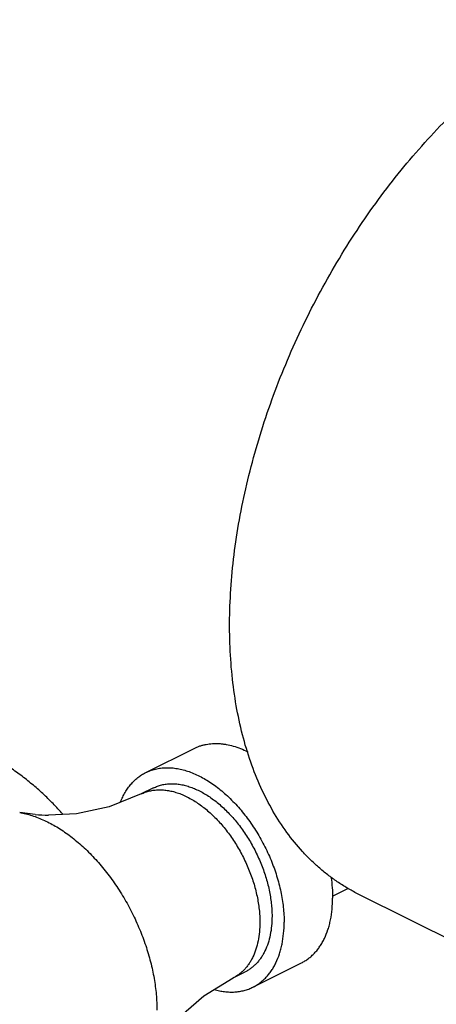
# Model space of a CAD drawing. Units: inches. Extents: x -48 to 54, y -38 to 57.
# Drawn here: x -27 to -25, y 49 to 52 of the extents above; entities that cross this region are included whole.
import ezdxf

# ---------------------------------------------------------------- set-up
doc = ezdxf.new("R2010")
doc.units = ezdxf.units.IN
doc.header["$LTSCALE"] = 1.21
doc.header["$MEASUREMENT"] = 0
doc.layers.get('0').update_dxf_attribs({"linetype": 'CONTINUOUS'})

msp = doc.modelspace()

# ---------------------------------------------------------------- linework, layer by layer
for p, q in [((-26.11891, 49.44179), (-25.94214, 49.53017)), ((-26.09097, 49.38588), (-26.13516, 49.36378)), ((-26.52238, 49.28896), (-26.57841, 49.29623)), ((-25.43762, 48.99142), (-25.37935, 49.02056)), ((-24.54622, 48.59996), (-25.34172, 48.9977)), ((-25.7276, 48.65916), (-25.55082, 48.74755)), ((-25.79974, 48.69297), (-25.75555, 48.71507))]:
    msp.add_line(p, q)
for points in [[(-26.13516, 49.36378), (-26.25174, 49.31735), (-26.37175, 49.29184), (-26.47347, 49.28638)], [(-26.11973, 48.37891), (-26.07056, 48.46047), (-25.99908, 48.54704), (-25.90678, 48.62761), (-25.79974, 48.69297)]]:
    msp.add_lwpolyline(points)
msp.add_arc((-26.46232, 49.9618), 0.67552, 264.89948, 269.05461)
for points, knots in [([(-25.34172, 48.99771), (-25.35443, 49.00406), (-25.37948, 49.01758), (-25.41578, 49.04022), (-25.45078, 49.0652), (-25.48441, 49.09246), (-25.51664, 49.12198), (-25.55793, 49.16455), (-25.60583, 49.22343), (-25.65649, 49.30179), (-25.70047, 49.38787), (-25.73751, 49.48114), (-25.76743, 49.58106), (-25.79005, 49.68704), (-25.80527, 49.79847), (-25.81299, 49.91468), (-25.81318, 50.03502), (-25.80584, 50.15876), (-25.79101, 50.2852), (-25.76879, 50.41358), (-25.73931, 50.54317), (-25.70273, 50.6732), (-25.65927, 50.80291), (-25.60919, 50.93153), (-25.55279, 51.05832), (-25.49038, 51.18253), (-25.42235, 51.30343), (-25.34908, 51.42032), (-25.27102, 51.5325), (-25.1886, 51.63931), (-25.10233, 51.74014), (-25.0127, 51.83439), (-24.92023, 51.92151), (-24.82547, 52.00099), (-24.72897, 52.07236), (-24.63129, 52.13519), (-24.56455, 52.17182), (-24.53114, 52.18852)], [0, 0, 0, 0, 0.0111745, 0.0223764, 0.0336326, 0.0449696, 0.0564124, 0.0679852, 0.091599, 0.1159788, 0.1412509, 0.1675089, 0.1948143, 0.2231987, 0.2526661, 0.2831961, 0.3147464, 0.3472558, 0.380647, 0.4148284, 0.4496965, 0.4851385, 0.5210334, 0.5572544, 0.5936706, 0.6301483, 0.6665535, 0.7027528, 0.7386153, 0.7740148, 0.8088309, 0.8429513, 0.8762737, 0.9087076, 0.9401757, 0.9706218, 1, 1, 1, 1]), ([(-26.42154, 49.28996), (-26.43294, 49.30318), (-26.4565, 49.32895), (-26.49394, 49.36554), (-26.5333, 49.40006), (-26.57443, 49.43253), (-26.6172, 49.463), (-26.66151, 49.49152), (-26.70727, 49.51814), (-26.73859, 49.53461), (-26.75446, 49.54254)], [0, 0, 0, 0, 0.1245052, 0.2488906, 0.3732442, 0.4977293, 0.6224982, 0.7476857, 0.8734668, 1, 1, 1, 1]), ([(-25.94215, 49.53017), (-25.93873, 49.53188), (-25.93176, 49.53506), (-25.92098, 49.53911), (-25.90987, 49.54242), (-25.89458, 49.54587), (-25.87468, 49.54829), (-25.85433, 49.54818), (-25.83773, 49.54664), (-25.82057, 49.54405), (-25.79874, 49.5389), (-25.77247, 49.52986), (-25.75521, 49.52211), (-25.74657, 49.51779)], [0, 0, 0, 0, 0.0564202, 0.1130118, 0.1699428, 0.2273767, 0.3443055, 0.4649749, 0.5270343, 0.5903524, 0.7210177, 0.8574879, 1, 1, 1, 1]), ([(-26.21055, 49.33464), (-26.20817, 49.34075), (-26.20304, 49.35262), (-26.1941, 49.3695), (-26.18407, 49.38512), (-26.17298, 49.39939), (-26.16089, 49.41228), (-26.14783, 49.42371), (-26.13387, 49.43365), (-26.12398, 49.43925), (-26.11893, 49.44178)], [0, 0, 0, 0, 0.1364113, 0.2686384, 0.3970178, 0.5220008, 0.6441306, 0.7640313, 0.8824052, 1, 1, 1, 1]), ([(-26.11893, 49.44178), (-26.11329, 49.4446), (-26.10457, 49.44835), (-26.09255, 49.45233), (-26.08018, 49.45567), (-26.06417, 49.45858), (-26.04435, 49.46001), (-26.02394, 49.45941), (-26.00305, 49.45676), (-25.98176, 49.4521), (-25.9602, 49.44544), (-25.93847, 49.43682), (-25.91666, 49.42629), (-25.8949, 49.4139), (-25.87328, 49.39971), (-25.85191, 49.38379), (-25.82355, 49.36009), (-25.78945, 49.32656), (-25.75817, 49.2892), (-25.73469, 49.25695), (-25.71789, 49.23157), (-25.70211, 49.20529), (-25.68742, 49.17824), (-25.6739, 49.15056), (-25.65757, 49.11312), (-25.64043, 49.06563), (-25.62535, 49.00818), (-25.61756, 48.96045), (-25.61443, 48.92311), (-25.6139, 48.90482), (-25.6139, 48.89579)], [0, 0, 0, 0, 0.0222997, 0.0335113, 0.0447908, 0.0676306, 0.0909878, 0.1150017, 0.1397896, 0.1654411, 0.1920234, 0.2195777, 0.2481228, 0.2776587, 0.3081637, 0.3396028, 0.3719242, 0.4389263, 0.5085603, 0.5441388, 0.580081, 0.6162792, 0.6526219, 0.6889966, 0.7252912, 0.7971763, 0.8674223, 0.9352577, 0.9680659, 1, 1, 1, 1]), ([(-26.09097, 49.38588), (-26.08614, 49.3883), (-26.07615, 49.39259), (-26.06043, 49.3973), (-26.04404, 49.40028), (-26.02705, 49.40151), (-26.00955, 49.40099), (-25.99164, 49.39872), (-25.9734, 49.39472), (-25.95492, 49.38901), (-25.93629, 49.38163), (-25.9176, 49.3726), (-25.89895, 49.36198), (-25.88041, 49.34982), (-25.8621, 49.33617), (-25.84409, 49.32112), (-25.82647, 49.30472), (-25.80933, 49.28706), (-25.79276, 49.26824), (-25.77683, 49.24834), (-25.76163, 49.22745), (-25.74723, 49.20569), (-25.7337, 49.18317), (-25.72111, 49.15998), (-25.70952, 49.13626), (-25.69898, 49.11211), (-25.68956, 49.08765), (-25.6813, 49.06301), (-25.67423, 49.03831), (-25.6684, 49.01367), (-25.66382, 48.9892), (-25.66054, 48.96505), (-25.65855, 48.94131), (-25.65809, 48.92563), (-25.65809, 48.91789)], [0, 0, 0, 0, 0.0222976, 0.0447779, 0.0676157, 0.0909707, 0.1149831, 0.1397684, 0.1654183, 0.1919982, 0.2195502, 0.2480932, 0.2776263, 0.308129, 0.3395653, 0.3718837, 0.405021, 0.4389016, 0.4734418, 0.5085488, 0.5441241, 0.580063, 0.6162578, 0.6525971, 0.6889688, 0.7252599, 0.7613584, 0.7971546, 0.8325415, 0.8674175, 0.9016857, 0.9352577, 0.9680523, 1, 1, 1, 1]), ([(-26.13516, 49.36378), (-26.13033, 49.3662), (-26.12034, 49.37049), (-26.10463, 49.37521), (-26.08823, 49.37818), (-26.07124, 49.37941), (-26.05375, 49.37889), (-26.03584, 49.37662), (-26.01759, 49.37262), (-25.99911, 49.36691), (-25.98048, 49.35953), (-25.9618, 49.3505), (-25.94314, 49.33988), (-25.92461, 49.32772), (-25.90629, 49.31408), (-25.88828, 49.29902), (-25.87066, 49.28262), (-25.85352, 49.26497), (-25.83695, 49.24614), (-25.82102, 49.22624), (-25.80582, 49.20536), (-25.79142, 49.1836), (-25.77789, 49.16107), (-25.7653, 49.13789), (-25.75371, 49.11416), (-25.74318, 49.09001), (-25.73376, 49.06555), (-25.72549, 49.04091), (-25.71843, 49.01621), (-25.71259, 48.99157), (-25.70802, 48.96711), (-25.70473, 48.94295), (-25.70274, 48.91921), (-25.70229, 48.90353), (-25.70229, 48.89579)], [0, 0, 0, 0, 0.0222976, 0.0447779, 0.0676157, 0.0909707, 0.1149831, 0.1397684, 0.1654183, 0.1919982, 0.2195502, 0.2480932, 0.2776263, 0.308129, 0.3395653, 0.3718837, 0.405021, 0.4389016, 0.4734418, 0.5085488, 0.5441241, 0.580063, 0.6162578, 0.6525971, 0.6889688, 0.7252599, 0.7613584, 0.7971546, 0.8325415, 0.8674175, 0.9016857, 0.9352577, 0.9680523, 1, 1, 1, 1]), ([(-26.57841, 49.29623), (-26.56333, 49.29363), (-26.54064, 49.28794), (-26.51092, 49.27737), (-26.48018, 49.26426), (-26.44172, 49.2437), (-26.3967, 49.21329), (-26.36044, 49.18351), (-26.33213, 49.15707), (-26.31114, 49.13578), (-26.2907, 49.11332), (-26.2641, 49.0817), (-26.23264, 49.03968), (-26.19826, 48.98611), (-26.1675, 48.92979), (-26.14073, 48.87145), (-26.11832, 48.81184), (-26.10055, 48.75175), (-26.08765, 48.69194), (-26.08103, 48.64251), (-26.07839, 48.6038), (-26.07794, 48.58479), (-26.07794, 48.57539)], [0, 0, 0, 0, 0.0489914, 0.0745913, 0.1009456, 0.1559166, 0.2138692, 0.2746084, 0.3059381, 0.3378418, 0.3702681, 0.4031608, 0.4700924, 0.538138, 0.6067543, 0.675382, 0.743461, 0.8104473, 0.8758281, 0.9391396, 0.9698994, 1, 1, 1, 1]), ([(-25.44304, 49.06091), (-25.4411, 49.04799), (-25.43817, 49.02247), (-25.43712, 48.99679), (-25.43712, 48.98418)], [0, 0, 0, 0, 0.5088917, 1, 1, 1, 1]), ([(-25.55081, 48.74756), (-25.54639, 48.74977), (-25.53771, 48.75461), (-25.52535, 48.76305), (-25.51368, 48.77265), (-25.50273, 48.78337), (-25.49253, 48.79518), (-25.48311, 48.80804), (-25.47451, 48.82191), (-25.46401, 48.84197), (-25.45542, 48.86367), (-25.44869, 48.88662), (-25.44299, 48.91127), (-25.4383, 48.94387), (-25.43712, 48.97053), (-25.43712, 48.98418)], [0, 0, 0, 0, 0.0537285, 0.1077305, 0.1622702, 0.2175998, 0.2739511, 0.3315295, 0.3905167, 0.4510633, 0.577202, 0.6430188, 0.7107106, 0.8517312, 1, 1, 1, 1]), ([(-25.70229, 48.89579), (-25.70229, 48.88409), (-25.70329, 48.86123), (-25.70806, 48.82815), (-25.71601, 48.79747), (-25.72534, 48.7739), (-25.73433, 48.7567), (-25.74171, 48.74481), (-25.74978, 48.73378), (-25.75852, 48.72366), (-25.76791, 48.71447), (-25.77792, 48.70625), (-25.78851, 48.69902), (-25.79595, 48.69487), (-25.79974, 48.69297)], [0, 0, 0, 0, 0.1483162, 0.2892949, 0.422763, 0.5489155, 0.6094619, 0.6684515, 0.7260332, 0.7823872, 0.8377204, 0.8922635, 0.9462683, 1, 1, 1, 1]), ([(-25.65809, 48.91789), (-25.65809, 48.90618), (-25.6591, 48.88333), (-25.66387, 48.85024), (-25.67181, 48.81957), (-25.68114, 48.79599), (-25.69014, 48.7788), (-25.69751, 48.76691), (-25.70559, 48.75588), (-25.71433, 48.74576), (-25.72372, 48.73657), (-25.73373, 48.72835), (-25.74432, 48.72111), (-25.75175, 48.71696), (-25.75555, 48.71507)], [0, 0, 0, 0, 0.1483162, 0.2892949, 0.422763, 0.5489155, 0.6094619, 0.6684515, 0.7260332, 0.7823872, 0.8377204, 0.8922635, 0.9462683, 1, 1, 1, 1]), ([(-25.72759, 48.65917), (-25.72316, 48.66138), (-25.71449, 48.66622), (-25.70213, 48.67466), (-25.69046, 48.68426), (-25.6795, 48.69498), (-25.6693, 48.70679), (-25.65989, 48.71965), (-25.65128, 48.73352), (-25.64079, 48.75359), (-25.6322, 48.77528), (-25.62546, 48.79823), (-25.61977, 48.82288), (-25.61507, 48.85548), (-25.6139, 48.88214), (-25.6139, 48.89579)], [0, 0, 0, 0, 0.0537285, 0.1077305, 0.1622702, 0.2175998, 0.2739511, 0.3315295, 0.3905167, 0.4510633, 0.577202, 0.6430188, 0.7107106, 0.8517312, 1, 1, 1, 1]), ([(-25.86937, 48.65043), (-25.863, 48.64863), (-25.85033, 48.64554), (-25.83131, 48.64247), (-25.81265, 48.64105), (-25.79444, 48.64131), (-25.77673, 48.64323), (-25.75962, 48.64681), (-25.74317, 48.65204), (-25.73268, 48.65662), (-25.72759, 48.65917)], [0, 0, 0, 0, 0.1365355, 0.2688402, 0.3972615, 0.5222474, 0.6443483, 0.7641929, 0.88249, 1, 1, 1, 1])]:
    msp.add_open_spline(points, degree=3, knots=knots)

doc.saveas('drawing.dxf')
